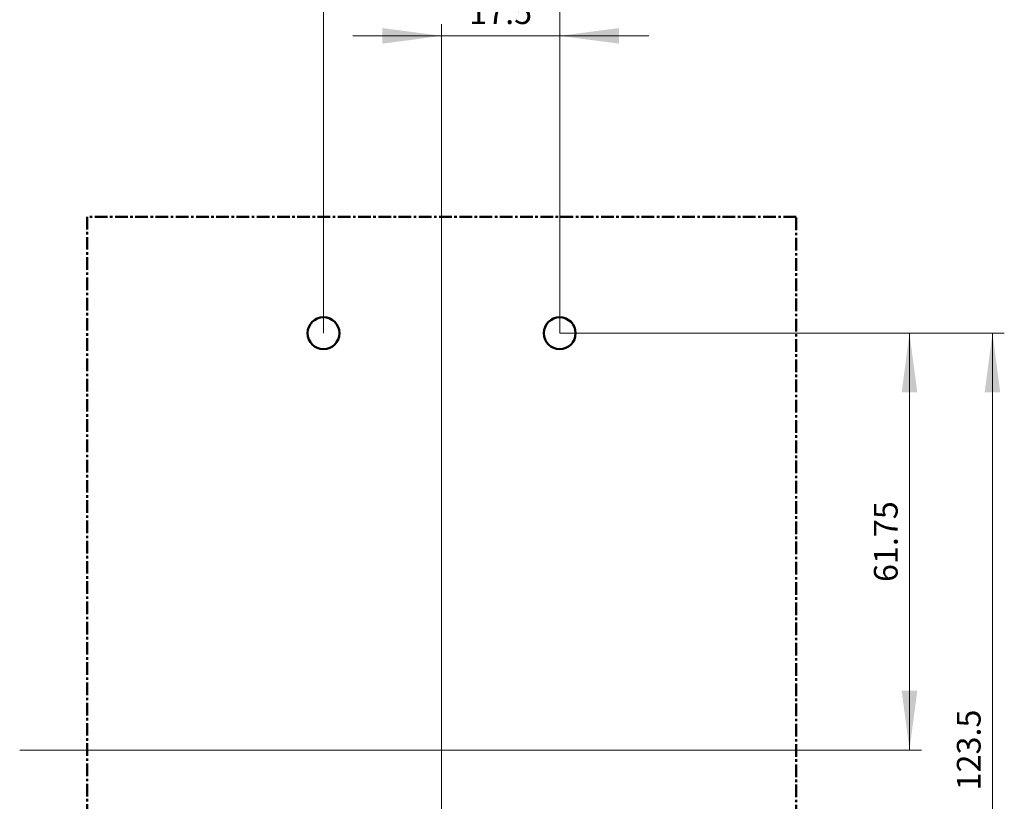
# Model space of a CAD drawing. Extents: x 0 to 841, y 0 to 594.
# Drawn here: x 558 to 704, y 375 to 491 of the extents above; entities that cross this region are included whole.
import ezdxf
from ezdxf.enums import TextEntityAlignment as Align

# ---------------------------------------------------------------- set-up
doc = ezdxf.new("R2010")
doc.units = 0
doc.header["$LTSCALE"] = 5
doc.header["$MEASUREMENT"] = 0
doc.linetypes.add('CENTER', pattern=[0.6, 0.375, -0.075, 0.075, -0.075])
doc.layers.get('0').update_dxf_attribs({"linetype": 'CONTINUOUS'})
doc.layers.add('15000_BACK', color=7, linetype='CONTINUOUS')
doc.layers.add('15100_BACK_DIM', color=7, linetype='CONTINUOUS')
doc.styles.get("Standard").update_dxf_attribs({"font": 'txt.shx'})

msp = doc.modelspace()

# ---------------------------------------------------------------- linework, layer by layer
at = {"color": 2, "linetype": 'Continuous', "lineweight": 0}
for p, q in [((620.5, 471.844453), (620.5, 293.844453)), ((683, 382.844453), (558, 382.844453))]:
    msp.add_line(p, q, dxfattribs=at)
at = {"layer": '15000_BACK', "color": 7, "linetype": 'CENTER', "lineweight": 50}
for p, q in [((673, 461.844453), (568, 461.844453)), ((568, 461.844453), (568, 303.844453)), ((673, 303.844453), (673, 461.844453))]:
    msp.add_line(p, q, dxfattribs=at)
at = {"layer": '15000_BACK', "color": 7, "linetype": 'Continuous', "lineweight": 50}
for centre in [(603, 444.594453), (638, 444.594453)]:
    msp.add_circle(centre, 2.35, dxfattribs=at)
at = {"layer": '15100_BACK_DIM', "color": 7, "linetype": 'Continuous', "lineweight": 13}
for p, q in [((603, 444.594453), (603, 502.688901)), ((638, 502.688901), (638, 444.594453)), ((620.5, 471.844453), (620.5, 490.400011)), ((638, 490.400011), (638, 444.594453)), ((651.166668, 488.644455), (607.333332, 488.644455)), ((691.555558, 444.594453), (638, 444.594453)), ((703.844448, 444.594453), (638, 444.594453)), ((689.800002, 382.844453), (689.800002, 444.594453)), ((702.088892, 321.094453), (702.088892, 444.594453)), ((673, 382.844453), (691.555558, 382.844453))]:
    msp.add_line(p, q, dxfattribs=at)
for points in [[(611.722221, 487.488838), (620.5, 488.644455), (611.722221, 489.800072), (620.5, 488.644455)], [(646.777779, 489.800072), (638, 488.644455), (646.777779, 487.488838), (638, 488.644455)], [(690.955619, 435.816674), (689.800002, 444.594453), (688.644385, 435.816674), (689.800002, 444.594453)], [(703.244509, 435.816674), (702.088892, 444.594453), (700.933276, 435.816674), (702.088892, 444.594453)], [(688.644385, 391.622232), (689.800002, 382.844453), (690.955619, 391.622232), (689.800002, 382.844453)]]:
    msp.add_solid(points, dxfattribs=at)

# ---------------------------------------------------------------- texts
msp.add_text('17.5', height=3.511112, dxfattribs=at).set_placement((629.25, 490.400011), align=Align.CENTER)
for s, p in [('61.75', (688.044446, 413.719453)), ('123.5', (700.333337, 382.844453))]:
    msp.add_text(s, height=3.511112, rotation=90, dxfattribs=at).set_placement(p, align=Align.CENTER)

doc.saveas('drawing.dxf')
